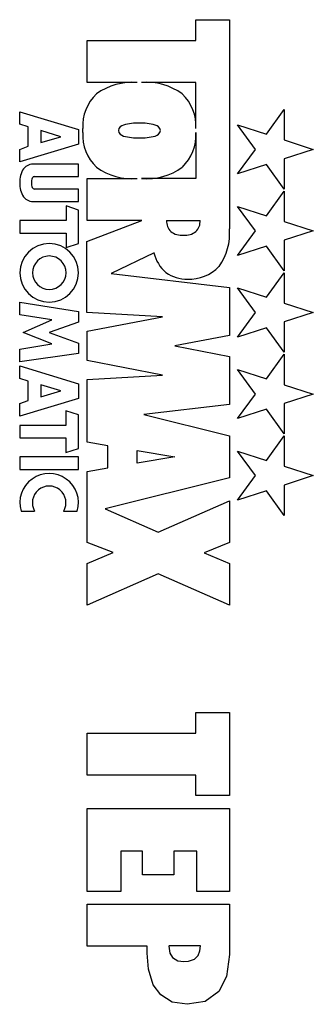
# Model space of a CAD drawing. Extents: x -24.4 to 59.3, y 13.9 to 73.9.
# Drawn here: x 2.2 to 3, y 71.1 to 73.9 of the extents above; entities that cross this region are included whole.
import ezdxf

# ---------------------------------------------------------------- set-up
doc = ezdxf.new("R2010")
doc.units = 0
doc.header["$MEASUREMENT"] = 0
doc.layers.add('OBJ', color=7, linetype='CONTINUOUS')

msp = doc.modelspace()

# ---------------------------------------------------------------- linework, layer by layer
at = {"layer": 'OBJ'}
for p, q in [((2.7095, 73.8688), (2.7095, 73.9287)), ((2.7095, 73.9287), (2.8053, 73.9287)), ((2.8053, 73.9287), (2.8053, 73.3293)), ((2.3978, 73.8688), (2.7095, 73.8688)), ((2.3978, 73.7489), (2.3978, 73.8688)), ((2.5416, 73.7489), (2.3978, 73.7489)), ((2.7095, 73.7489), (2.5536, 73.7489)), ((2.7095, 73.617), (2.7095, 73.7489)), ((2.2059, 73.665), (2.3738, 73.6141)), ((2.2059, 73.629), (2.2059, 73.665)), ((2.9111, 73.6007), (2.9623, 73.6711)), ((2.9623, 73.6711), (2.9623, 73.584)), ((2.2299, 73.6217), (2.2059, 73.629)), ((2.8794, 73.5571), (2.8282, 73.6276)), ((2.8282, 73.6276), (2.9111, 73.6007)), ((2.2299, 73.5661), (2.2299, 73.6217)), ((2.2659, 73.6108), (2.2659, 73.5765)), ((2.3234, 73.5934), (2.2659, 73.6108)), ((2.3738, 73.6141), (2.3738, 73.5721)), ((2.3858, 73.6111), (2.3858, 73.617)), ((2.3858, 73.6051), (2.3858, 73.6111)), ((2.7095, 73.6051), (2.7095, 73.4732)), ((2.3738, 73.5721), (2.2059, 73.5212)), ((2.2059, 73.5571), (2.2299, 73.5661)), ((2.2659, 73.5765), (2.3234, 73.5934)), ((2.9623, 73.584), (3.0451, 73.5571)), ((2.2059, 73.5212), (2.2059, 73.5571)), ((2.8282, 73.4867), (2.8794, 73.5571)), ((3.0451, 73.5571), (2.9623, 73.5302)), ((3.0451, 73.5571), (3.0451, 73.5571)), ((2.3738, 73.5151), (2.2479, 73.5151)), ((2.3737, 73.4792), (2.3737, 73.5151)), ((2.9111, 73.5135), (2.8282, 73.4867)), ((2.9623, 73.4431), (2.9111, 73.5135)), ((2.9623, 73.5302), (2.9623, 73.4431)), ((2.2479, 73.4792), (2.3737, 73.4792)), ((2.3978, 73.4732), (2.5416, 73.4732)), ((2.3978, 73.3533), (2.3978, 73.4732)), ((2.7095, 73.4732), (2.5536, 73.4732)), ((2.3738, 73.4432), (2.2479, 73.4432)), ((2.3738, 73.4073), (2.3738, 73.4432)), ((2.9111, 73.3669), (2.9623, 73.4373)), ((2.9623, 73.4373), (2.9623, 73.3503)), ((2.2479, 73.4073), (2.3738, 73.4073)), ((2.3378, 73.3953), (2.3378, 73.3533)), ((2.3738, 73.3833), (2.3378, 73.3953)), ((2.3737, 73.2874), (2.3737, 73.3833)), ((2.8794, 73.3233), (2.8282, 73.3938)), ((2.8282, 73.3938), (2.9111, 73.3669)), ((2.2059, 73.3533), (2.2059, 73.3173)), ((2.3378, 73.3533), (2.2059, 73.3533)), ((2.3977, 73.2934), (2.5545, 73.3533)), ((2.5545, 73.3533), (2.3978, 73.3533)), ((2.6255, 73.3533), (2.7214, 73.3533)), ((2.9623, 73.3503), (3.0451, 73.3233)), ((2.2059, 73.3173), (2.3378, 73.3173)), ((2.3378, 73.3173), (2.3378, 73.2754)), ((2.8282, 73.2529), (2.8794, 73.3233)), ((3.0451, 73.3233), (2.9623, 73.2964)), ((3.0451, 73.3233), (3.0451, 73.3233)), ((2.3378, 73.2754), (2.3737, 73.2874)), ((2.3977, 73.0896), (2.3977, 73.2934)), ((2.9623, 73.2964), (2.9623, 73.2093)), ((2.5895, 73.2605), (2.4673, 73.2013)), ((2.9111, 73.2798), (2.8282, 73.2529)), ((2.9623, 73.2093), (2.9111, 73.2798)), ((2.4673, 73.2013), (2.8053, 73.1615)), ((2.9111, 73.1331), (2.9623, 73.2036)), ((2.9623, 73.2036), (2.9623, 73.1165)), ((2.8053, 73.1615), (2.8053, 73.0236)), ((2.8282, 73.16), (2.9111, 73.1331)), ((2.8794, 73.0896), (2.8282, 73.16)), ((2.2054, 73.0833), (2.2054, 73.1196)), ((2.2059, 73.1196), (2.3737, 73.092)), ((2.9623, 73.1165), (3.0451, 73.0896)), ((2.3737, 73.092), (2.3737, 73.062)), ((2.6135, 73.0776), (2.3977, 73.0896)), ((2.8282, 73.0191), (2.8794, 73.0896)), ((3.0451, 73.0896), (2.9623, 73.0627)), ((3.0451, 73.0896), (3.0451, 73.0896)), ((2.2976, 73.0685), (2.2054, 73.0833)), ((2.2147, 73.0326), (2.2976, 73.0685)), ((2.3737, 73.062), (2.2898, 73.032)), ((2.3978, 73.0356), (2.6135, 73.0776)), ((2.9623, 73.0627), (2.9623, 72.9755)), ((2.2976, 72.9994), (2.2147, 73.0326)), ((2.2898, 73.032), (2.3738, 73.002)), ((2.3978, 72.9517), (2.3978, 73.0356)), ((2.9111, 73.046), (2.8282, 73.0191)), ((2.9623, 72.9755), (2.9111, 73.046)), ((2.3738, 73.002), (2.3738, 72.9721)), ((2.8053, 73.0236), (2.6495, 72.9937)), ((2.2059, 72.9841), (2.2976, 72.9994)), ((2.2059, 72.9481), (2.2059, 72.9841)), ((2.6495, 72.9937), (2.8053, 72.9637)), ((2.3738, 72.9721), (2.2059, 72.9481)), ((2.6135, 72.9097), (2.3978, 72.9517)), ((2.8053, 72.9637), (2.8053, 72.8258)), ((2.9111, 72.8993), (2.9623, 72.9698)), ((2.9623, 72.9698), (2.9623, 72.8827)), ((2.2059, 72.9003), (2.2059, 72.9363)), ((2.2059, 72.9363), (2.3738, 72.8853)), ((2.8282, 72.9263), (2.9111, 72.8993)), ((2.8794, 72.8558), (2.8282, 72.9263)), ((2.2299, 72.893), (2.2059, 72.9003)), ((2.2299, 72.8373), (2.2299, 72.893)), ((2.3978, 72.8978), (2.6135, 72.9097)), ((2.3978, 72.7179), (2.3978, 72.8978)), ((2.2659, 72.8821), (2.2659, 72.8478)), ((2.3234, 72.8646), (2.2659, 72.8821)), ((2.2659, 72.8478), (2.3234, 72.8646)), ((2.3738, 72.8853), (2.3738, 72.8434)), ((2.9623, 72.8827), (3.0451, 72.8558)), ((2.3738, 72.8434), (2.2059, 72.7924)), ((2.2059, 72.8284), (2.2299, 72.8373)), ((2.8282, 72.7853), (2.8794, 72.8558)), ((3.0451, 72.8558), (2.9623, 72.8289)), ((3.0451, 72.8558), (3.0451, 72.8558)), ((2.2059, 72.7924), (2.2059, 72.8284)), ((2.3732, 72.7959), (2.3372, 72.8078)), ((2.3372, 72.8078), (2.3372, 72.7659)), ((2.8053, 72.8258), (2.5608, 72.797)), ((2.9111, 72.8122), (2.8282, 72.7853)), ((2.9623, 72.7418), (2.9111, 72.8122)), ((2.9623, 72.8289), (2.9623, 72.7418)), ((2.3732, 72.6999), (2.3732, 72.7959)), ((2.5608, 72.797), (2.8053, 72.7359)), ((2.2053, 72.7659), (2.2053, 72.7299)), ((2.3372, 72.7659), (2.2053, 72.7659)), ((2.2053, 72.7299), (2.3372, 72.7299)), ((2.3372, 72.7299), (2.3372, 72.688)), ((2.8053, 72.7359), (2.8053, 72.616)), ((2.9111, 72.6656), (2.9623, 72.736)), ((2.9623, 72.736), (2.9623, 72.649)), ((2.3372, 72.688), (2.3732, 72.6999)), ((2.4577, 72.7079), (2.3978, 72.7179)), ((2.4577, 72.644), (2.4577, 72.7079)), ((2.5416, 72.658), (2.5416, 72.694)), ((2.5416, 72.694), (2.6495, 72.676)), ((2.8282, 72.6925), (2.9111, 72.6656)), ((2.8794, 72.622), (2.8282, 72.6925)), ((2.2059, 72.676), (2.2059, 72.64)), ((2.3738, 72.676), (2.2059, 72.676)), ((2.3738, 72.64), (2.3738, 72.676)), ((2.6495, 72.676), (2.5416, 72.658)), ((2.2059, 72.64), (2.3738, 72.64)), ((2.3978, 72.634), (2.4577, 72.644)), ((2.9623, 72.649), (3.0451, 72.622)), ((2.3978, 72.4302), (2.3978, 72.634)), ((2.8053, 72.616), (2.4498, 72.5271)), ((2.8282, 72.5515), (2.8794, 72.622)), ((3.0451, 72.622), (2.9623, 72.5951)), ((3.0451, 72.622), (3.0451, 72.622)), ((2.9111, 72.5785), (2.8282, 72.5515)), ((2.9623, 72.508), (2.9111, 72.5785)), ((2.9623, 72.5951), (2.9623, 72.508)), ((2.6015, 72.4602), (2.8053, 72.5501)), ((2.8053, 72.5501), (2.8053, 72.4302)), ((2.4498, 72.5271), (2.6015, 72.4602)), ((2.209, 72.5201), (2.248, 72.5201)), ((2.331, 72.5201), (2.3699, 72.5201)), ((2.4725, 72.4018), (2.3978, 72.4302)), ((2.8053, 72.4302), (2.7329, 72.4007)), ((2.3978, 72.3703), (2.4725, 72.4018)), ((2.7329, 72.4007), (2.8053, 72.3703)), ((2.3978, 72.2504), (2.3978, 72.3703)), ((2.8053, 72.3703), (2.8053, 72.2504)), ((2.6015, 72.3403), (2.3978, 72.2504)), ((2.8053, 72.2504), (2.6015, 72.3403)), ((2.7095, 71.8835), (2.7095, 71.9435)), ((2.7095, 71.9435), (2.8053, 71.9435)), ((2.8053, 71.9435), (2.8053, 71.7054)), ((2.3978, 71.8835), (2.7095, 71.8835)), ((2.3978, 71.7636), (2.3978, 71.8835)), ((2.7095, 71.7636), (2.3978, 71.7636)), ((2.7095, 71.7054), (2.7095, 71.7636)), ((2.8053, 71.7054), (2.7095, 71.7054)), ((2.3978, 71.43), (2.3978, 71.6685)), ((2.3978, 71.6685), (2.8053, 71.6685)), ((2.8053, 71.6685), (2.8053, 71.43)), ((2.4948, 71.5462), (2.4948, 71.43)), ((2.5569, 71.5462), (2.4948, 71.5462)), ((2.5569, 71.4783), (2.5569, 71.5462)), ((2.7117, 71.5462), (2.6462, 71.5462)), ((2.6462, 71.5462), (2.6462, 71.4783)), ((2.7117, 71.43), (2.7117, 71.5462)), ((2.6462, 71.4783), (2.5569, 71.4783)), ((2.4948, 71.43), (2.3978, 71.43)), ((2.8053, 71.43), (2.7117, 71.43)), ((2.3978, 71.3938), (2.8053, 71.3938)), ((2.3978, 71.2739), (2.3978, 71.3938)), ((2.8053, 71.3938), (2.8053, 71.25)), ((2.5703, 71.2739), (2.3978, 71.2739)), ((2.5703, 71.2535), (2.5703, 71.2739)), ((2.5733, 71.2076), (2.5703, 71.2535)), ((2.7225, 71.274), (2.6315, 71.274)), ((2.6315, 71.2739), (2.6348, 71.2533)), ((2.6348, 71.2533), (2.6425, 71.2406)), ((2.7158, 71.2463), (2.7208, 71.2603)), ((2.7208, 71.2603), (2.7225, 71.274)), ((2.6425, 71.2406), (2.658, 71.2314)), ((2.658, 71.2314), (2.6744, 71.2294)), ((2.6744, 71.2294), (2.6881, 71.2301)), ((2.6881, 71.2301), (2.7056, 71.2361)), ((2.7056, 71.2361), (2.7158, 71.2463)), ((2.8053, 71.25), (2.7971, 71.1866)), ((2.5867, 71.1627), (2.5733, 71.2076)), ((2.7971, 71.1866), (2.7752, 71.1438)), ((2.6092, 71.1338), (2.5867, 71.1627)), ((2.7752, 71.1438), (2.7363, 71.1153)), ((2.6416, 71.1134), (2.6092, 71.1338)), ((2.684, 71.1069), (2.6416, 71.1134)), ((2.7363, 71.1153), (2.684, 71.1069))]:
    msp.add_line(p, q, dxfattribs=at)
for centre, radius, start, end in [((2.5282, 73.5729), 0.1765, 85.6329, 125.8681), ((2.567, 73.5729), 0.1766, 54.1217, 94.3509), ((2.5119, 73.6245), 0.1263, 133.6152, 183.3802), ((2.5833, 73.6245), 0.1263, 356.6221, 46.3787), ((2.5062, 73.6084), 0.0188, 100.9901, 171.7248), ((2.5405, 73.4969), 0.1353, 87.0126, 106.2779), ((2.5546, 73.4969), 0.1353, 73.7221, 92.9874), ((2.589, 73.6084), 0.0188, 8.2752, 79.0099), ((2.5119, 73.5976), 0.1263, 176.6198, 226.3848), ((2.5062, 73.6138), 0.0188, 188.2388, 258.9404), ((2.5405, 73.7249), 0.135, 253.6934, 272.9917), ((2.5546, 73.7249), 0.135, 267.0083, 286.3066), ((2.589, 73.6138), 0.0188, 281.0596, 351.7612), ((2.5834, 73.5976), 0.1263, 313.6152, 3.3802), ((2.2459, 73.4762), 0.039, 87.1368, 139.2647), ((2.2701, 73.4661), 0.0644, 146.5309, 184.403), ((2.5282, 73.6492), 0.1765, 234.1319, 274.3671), ((2.5671, 73.6492), 0.1765, 265.6329, 305.8681), ((2.2701, 73.4563), 0.0644, 175.597, 213.4691), ((2.2685, 73.4632), 0.0297, 157.2103, 183.8249), ((2.2685, 73.4592), 0.0297, 176.1751, 202.7897), ((2.2482, 73.4715), 0.00772, 91.9403, 155.3258), ((2.2482, 73.4509), 0.00772, 204.6742, 268.0597), ((2.2459, 73.4462), 0.039, 220.7353, 272.8632), ((2.6668, 73.3507), 0.0414, 176.3968, 224.9105), ((2.6801, 73.3508), 0.0414, 315.0852, 3.5463), ((2.6695, 73.3637), 0.0529, 232.833, 274.3194), ((2.6775, 73.3637), 0.0529, 265.689, 307.1754), ((2.6414, 73.3168), 0.1645, 324.5746, 4.3788), ((2.2898, 73.2035), 0.0839, 90, 270), ((2.2898, 73.2035), 0.0839, 270, 90), ((2.6908, 73.2834), 0.1039, 192.7403, 229.6597), ((2.2898, 73.2035), 0.048, 90, 270), ((2.2898, 73.2035), 0.048, 270, 90), ((2.6818, 73.2846), 0.0992, 234.1224, 272.1463), ((2.692, 73.2994), 0.1141, 266.7045, 316.9005), ((2.2895, 72.5441), 0.0839, 343.396, 196.604), ((2.2895, 72.5441), 0.048, 329.9906, 210.0094)]:
    msp.add_arc(centre, radius, start, end, dxfattribs=at)

doc.saveas('drawing.dxf')
